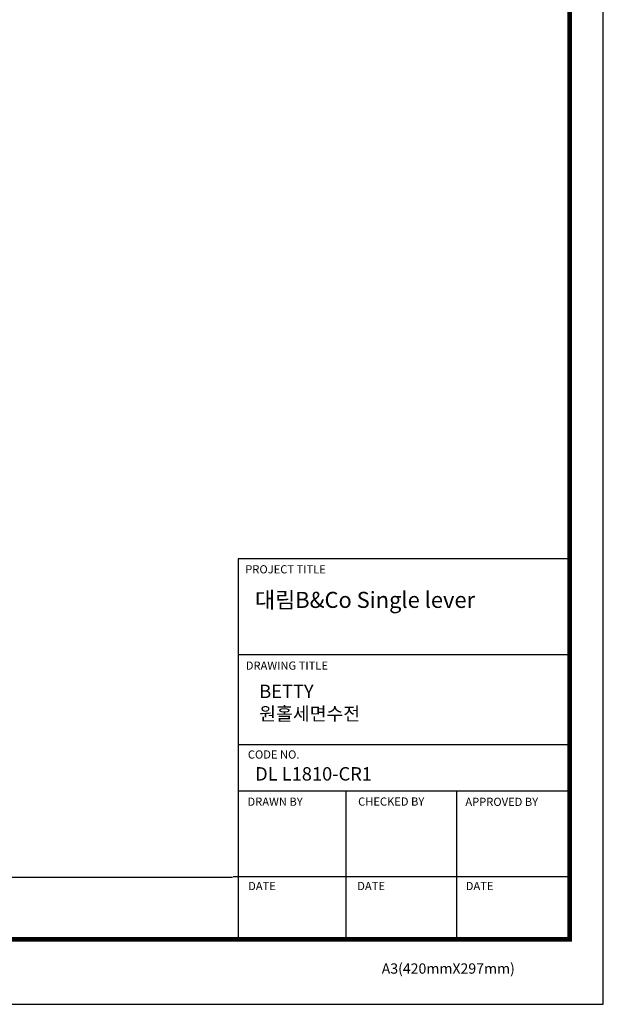
# Model space of a CAD drawing. Extents: x 0 to 790, y 0 to 579.
# Drawn here: x 568 to 790, y 0 to 375 of the extents above; entities that cross this region are included whole.
import ezdxf

# ---------------------------------------------------------------- set-up
doc = ezdxf.new("R2010")
doc.units = 0
doc.header["$LTSCALE"] = 10
doc.header["$MEASUREMENT"] = 0
doc.layers.get('0').update_dxf_attribs({"linetype": 'CONTINUOUS'})
doc.styles.add('Daelim Dimension', font='txt')

msp = doc.modelspace()

# ---------------------------------------------------------------- linework, layer by layer
at = {"color": 5, "lineweight": -3, "ltscale": 40}
for p, q in [((777.1, 169.65), (650.86, 169.65)), ((777.1, 133.17), (650.86, 133.17)), ((777.1, 133.17), (650.86, 133.17)), ((777.1, 98.84), (650.86, 98.84)), ((777.1, 98.84), (650.86, 98.84)), ((777.1, 81.14), (650.86, 81.14)), ((777.1, 81.14), (650.86, 81.14)), ((691.87, 81.14), (691.87, 24.78)), ((733.95, 81.14), (733.95, 24.78)), ((777.1, 48.58), (648.87, 48.58)), ((777.1, 48.58), (651.85, 48.58)), ((777.1, 24.78), (668.91, 24.78))]:
    msp.add_line(p, q, dxfattribs=at)
at = {"color": 5, "lineweight": -3, "ltscale": 0.5}
msp.add_line((650.86, 169.65), (650.86, 24.02), dxfattribs=at)
at = {"color": 5, "lineweight": -3}
msp.add_line((12.7, 48.49), (648.72, 48.49), dxfattribs=at)
at = {"lineweight": -3, "ltscale": 0.5}
msp.add_lwpolyline([(0, 0), (789.88, 0), (789.88, 578.76), (0, 578.76)], close=True, dxfattribs=at)
at = {"color": 5, "linetype": 'ByBlock', "lineweight": -3, "const_width": 1.82}
msp.add_lwpolyline([(12.7, 24.78), (777.1, 24.78), (777.1, 565.32), (12.7, 565.32)], close=True, dxfattribs=at)

# ---------------------------------------------------------------- texts
at = {"color": 5, "lineweight": -3, "ltscale": 40, "style": 'Daelim Dimension'}
for s, height, p in [('PROJECT TITLE', 3.1171, (653.54, 164.16)), ('DRAWING TITLE', 3.1171, (653.73, 127.47)), ('CODE NO.', 3.117, (654.52, 93.6)), ('CHECKED BY', 3.117, (696.51, 75.68)), ('DRAWN BY', 3.117, (654.39, 75.63)), ('APPROVED BY', 3.1171, (737.35, 75.58)), ('DATE', 3.117, (654.64, 43.5)), ('DATE', 3.117, (696.18, 43.5)), ('DATE', 3.117, (737.5, 43.5)), ('A3(420mmX297mm)', 3.9341, (705.5, 11.66))]:
    msp.add_text(s, height=height, dxfattribs=at).set_placement(p)
at = {"lineweight": -3, "attachment_point": 1, "style": 'Daelim Dimension'}
for s, insert, char_height, width in [('{\\f나눔고딕|b0|i0|c129|p50;대림B&Co Single lever}', (657.24, 157.12), 6.1103, 98.2071), ('{\\f나눔고딕|b0|i0|c129|p50; BETTY\\P 원홀세면수전 }', (657.3, 121.76), 5.101, 85.8447), ('DL L1810-CR1', (657.3, 90.34), 5.101, 85.8447)]:
    msp.add_mtext(s, dxfattribs=dict(at, insert=insert, char_height=char_height, width=width))

doc.saveas('drawing.dxf')
